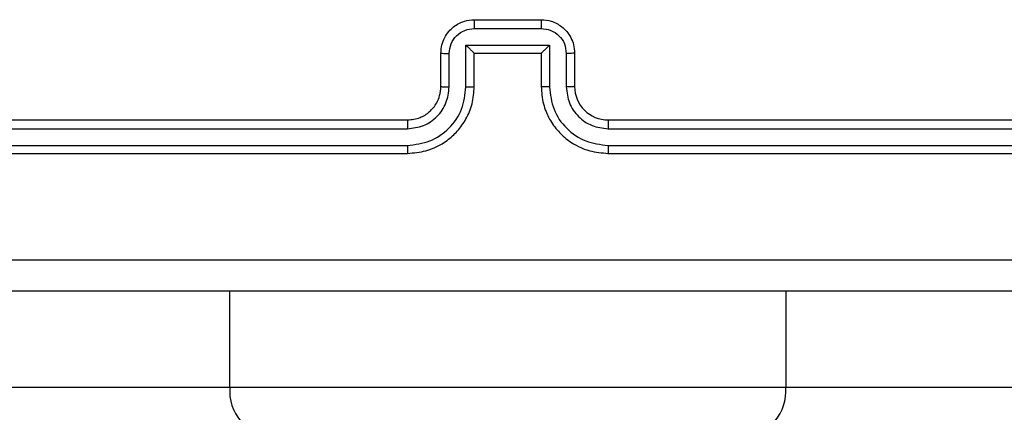
# Model space of a CAD drawing. Units: inches. Extents: x 9372 to 11195, y -4060 to -2766.
# Drawn here: x 10163 to 10169, y -3809 to -3807 of the extents above; entities that cross this region are included whole.
import ezdxf

# ---------------------------------------------------------------- set-up
doc = ezdxf.new("R2010")
doc.units = ezdxf.units.IN
doc.header["$MEASUREMENT"] = 0
doc.layers.add('VP-EQ', color=7, linetype='Continuous', true_color=0x8a3492, plot=False)

# ---------------------------------------------------------------- blocks, each defined once
blk = doc.blocks.new('WD1542_')
at = {"color": 7, "linetype": 'Continuous', "lineweight": 25}
for p, q in [((2973.3846, 2511.9388), (2954.0247, 2511.9388)), ((2976.7114, 2511.9388), (2973.3846, 2511.9388)), ((2996.0713, 2511.9388), (2976.7114, 2511.9388)), ((2974.448, 2510.5388), (2971.448, 2510.5388)), ((2978.648, 2510.5388), (2975.648, 2510.5388)), ((2974.4476, 2510.4914), (2971.4456, 2510.4914)), ((2978.6504, 2510.4914), (2975.6484, 2510.4914)), ((2974.4476, 2510.3913), (2971.4456, 2510.3914)), ((2978.6504, 2510.3914), (2975.6484, 2510.3913)), ((2974.448, 2510.3388), (2971.448, 2510.3388)), ((2978.648, 2510.3388), (2975.648, 2510.3388)), ((2974.648, 2509.9388), (2974.648, 2510.1388)), ((2974.6978, 2509.941), (2974.6978, 2510.1411)), ((2974.7978, 2509.891), (2974.7978, 2510.1411)), ((2974.848, 2509.9388), (2974.848, 2510.1388)), ((2975.248, 2510.1388), (2975.248, 2509.9388)), ((2975.2981, 2510.1411), (2975.2981, 2509.891)), ((2975.3982, 2510.1411), (2975.3982, 2509.941)), ((2975.448, 2510.1388), (2975.448, 2509.9388)), ((2974.848, 2509.9388), (2974.8479, 2509.9388)), ((2975.248, 2509.9388), (2974.848, 2509.9388)), ((2975.248, 2509.9388), (2975.248, 2509.9388)), ((2975.2981, 2509.891), (2974.7978, 2509.891)), ((2975.2481, 2509.7909), (2974.8479, 2509.7909)), ((2975.248, 2509.7388), (2974.848, 2509.7388))]:
    blk.add_line(p, q, dxfattribs=at)
at = {"color": 8, "linetype": 'Continuous', "lineweight": 25}
for p, q in [((2973.3846, 2511.3638), (2973.3846, 2511.9388)), ((2976.7114, 2511.9388), (2976.7114, 2511.3638))]:
    blk.add_line(p, q, dxfattribs=at)
at = {"color": 7, "linetype": 'Continuous', "lineweight": 25}
for centre, radius, start, end in [((2973.6619, 2511.9619), 0.2783, 95.73488, 184.76637), ((2976.434, 2511.9619), 0.2783, 355.23378, 84.26513), ((2974.448, 2510.1388), 0.2, 359.99753, 90.00311)]:
    blk.add_arc(centre, radius, start, end, dxfattribs=at)
for points, knots in [([(2971.023, 2511.3638), (2971.917, 2511.3638), (2973.7052, 2511.3638), (2976.3908, 2511.3638), (2978.179, 2511.3638), (2979.073, 2511.3638)], [0, 0, 0, 0, 0.333296, 0.666701, 1, 1, 1, 1]), ([(2979.0837, 2511.1761), (2978.1873, 2511.1761), (2976.3944, 2511.176), (2973.7016, 2511.176), (2971.9087, 2511.1761), (2971.0123, 2511.1761)], [0, 0, 0, 0, 0.333336, 0.666664, 1, 1, 1, 1]), ([(2974.4476, 2510.4914), (2974.4476, 2510.4977), (2974.4476, 2510.5102), (2974.4477, 2510.5259), (2974.4478, 2510.5366), (2974.4479, 2510.5381), (2974.448, 2510.5388)], [0, 0, 0, 0, 0.250154, 0.499915, 0.749828, 1, 1, 1, 1]), ([(2974.848, 2510.1388), (2974.8453, 2510.174), (2974.8402, 2510.2417), (2974.8017, 2510.3329), (2974.7493, 2510.4068), (2974.6713, 2510.4768), (2974.569, 2510.529), (2974.485, 2510.5358), (2974.448, 2510.5388)], [0, 0, 0, 0, 0.167927, 0.323656, 0.467182, 0.598485, 0.823508, 1, 1, 1, 1]), ([(2975.648, 2510.5388), (2975.6108, 2510.5358), (2975.5264, 2510.5289), (2975.424, 2510.4764), (2975.3462, 2510.4061), (2975.294, 2510.3324), (2975.2558, 2510.2414), (2975.2506, 2510.1738), (2975.248, 2510.1388)], [0, 0, 0, 0, 0.17761, 0.402997, 0.534214, 0.677449, 0.832718, 1, 1, 1, 1]), ([(2975.6484, 2510.4914), (2975.6484, 2510.4977), (2975.6483, 2510.5102), (2975.6483, 2510.5259), (2975.6481, 2510.5366), (2975.648, 2510.5381), (2975.648, 2510.5388)], [0, 0, 0, 0, 0.2501176, 0.5000352, 0.7498463, 1, 1, 1, 1]), ([(2974.7978, 2510.1411), (2974.7925, 2510.187), (2974.7818, 2510.2787), (2974.7011, 2510.3946), (2974.585, 2510.4746), (2974.4934, 2510.4858), (2974.4476, 2510.4914)], [0, 0, 0, 0, 0.250447, 0.500147, 0.750095, 1, 1, 1, 1]), ([(2975.6484, 2510.4914), (2975.6026, 2510.4858), (2975.511, 2510.4746), (2975.3949, 2510.3946), (2975.3141, 2510.2787), (2975.3035, 2510.187), (2975.2981, 2510.1411)], [0, 0, 0, 0, 0.249904, 0.499849, 0.749552, 1, 1, 1, 1]), ([(2974.6978, 2510.1411), (2974.694, 2510.1739), (2974.6863, 2510.2394), (2974.6286, 2510.3221), (2974.5457, 2510.3793), (2974.4803, 2510.3873), (2974.4476, 2510.3913)], [0, 0, 0, 0, 0.250446, 0.500152, 0.750101, 1, 1, 1, 1]), ([(2974.448, 2510.3388), (2974.448, 2510.339), (2974.4479, 2510.3395), (2974.4478, 2510.3426), (2974.4478, 2510.3475), (2974.4477, 2510.3541), (2974.4477, 2510.3622), (2974.4476, 2510.3713), (2974.4476, 2510.3812), (2974.4476, 2510.3879), (2974.4476, 2510.3913)], [0, 0, 0, 0, 0.125026, 0.250178, 0.375211, 0.500024, 0.62475, 0.749845, 0.875034, 1, 1, 1, 1]), ([(2975.6484, 2510.3913), (2975.6156, 2510.3875), (2975.55, 2510.3798), (2975.4673, 2510.3221), (2975.4101, 2510.2392), (2975.4022, 2510.1738), (2975.3982, 2510.1411)], [0, 0, 0, 0, 0.250436, 0.500125, 0.750058, 1, 1, 1, 1]), ([(2975.648, 2510.3388), (2975.648, 2510.339), (2975.6481, 2510.3395), (2975.6481, 2510.3426), (2975.6482, 2510.3475), (2975.6483, 2510.3541), (2975.6483, 2510.3622), (2975.6483, 2510.3713), (2975.6484, 2510.3812), (2975.6484, 2510.3879), (2975.6484, 2510.3913)], [0, 0, 0, 0, 0.125023, 0.250172, 0.375267, 0.50002, 0.624744, 0.749836, 0.875041, 1, 1, 1, 1]), ([(2975.648, 2510.3388), (2975.6223, 2510.336), (2975.5743, 2510.3306), (2975.5132, 2510.2915), (2975.4747, 2510.2438), (2975.4521, 2510.1911), (2975.4494, 2510.1572), (2975.448, 2510.1388)], [0, 0, 0, 0, 0.244427, 0.457327, 0.675427, 0.824547, 1, 1, 1, 1]), ([(2974.648, 2510.1388), (2974.6488, 2510.1391), (2974.6503, 2510.1397), (2974.6617, 2510.1405), (2974.6782, 2510.141), (2974.6912, 2510.1411), (2974.6978, 2510.1411)], [0, 0, 0, 0, 0.250162, 0.50001, 0.749839, 1, 1, 1, 1]), ([(2974.7978, 2510.1411), (2974.8044, 2510.1411), (2974.8175, 2510.141), (2974.8341, 2510.1405), (2974.8456, 2510.1397), (2974.8472, 2510.1391), (2974.848, 2510.1388)], [0, 0, 0, 0, 0.250176, 0.499985, 0.749807, 1, 1, 1, 1]), ([(2975.2981, 2510.1411), (2975.2916, 2510.1411), (2975.2785, 2510.141), (2975.2618, 2510.1405), (2975.2503, 2510.1397), (2975.2488, 2510.1391), (2975.248, 2510.1388)], [0, 0, 0, 0, 0.250178, 0.499988, 0.74983, 1, 1, 1, 1]), ([(2975.448, 2510.1388), (2975.4472, 2510.1391), (2975.4457, 2510.1397), (2975.4343, 2510.1405), (2975.4178, 2510.141), (2975.4047, 2510.1411), (2975.3982, 2510.1411)], [0, 0, 0, 0, 0.250179, 0.5, 0.749833, 1, 1, 1, 1]), ([(2974.648, 2509.9388), (2974.649, 2509.9391), (2974.6509, 2509.9398), (2974.6641, 2509.9405), (2974.6805, 2509.9409), (2974.692, 2509.941), (2974.6978, 2509.941)], [0, 0, 0, 0, 0.2798341, 0.5591016, 0.7794897, 1, 1, 1, 1]), ([(2974.848, 2509.7388), (2974.8279, 2509.7406), (2974.7836, 2509.7445), (2974.7313, 2509.7732), (2974.6935, 2509.8094), (2974.669, 2509.846), (2974.6515, 2509.89), (2974.6492, 2509.9222), (2974.648, 2509.9388)], [0, 0, 0, 0, 0.192244, 0.422503, 0.552498, 0.692079, 0.841244, 1, 1, 1, 1]), ([(2974.8479, 2509.7909), (2974.8282, 2509.7933), (2974.789, 2509.7981), (2974.7392, 2509.8324), (2974.7046, 2509.882), (2974.7, 2509.9213), (2974.6978, 2509.941)], [0, 0, 0, 0, 0.249912, 0.499858, 0.749563, 1, 1, 1, 1]), ([(2974.7978, 2509.891), (2974.8033, 2509.8965), (2974.8144, 2509.9074), (2974.8278, 2509.9206), (2974.8373, 2509.9296), (2974.843, 2509.9348), (2974.8468, 2509.9382), (2974.8476, 2509.9386), (2974.8479, 2509.9388)], [0, 0, 0, 0, 0.2514533, 0.5024592, 0.6464524, 0.775649, 0.8924431, 1, 1, 1, 1]), ([(2975.448, 2509.9388), (2975.4468, 2509.9223), (2975.4445, 2509.8901), (2975.4271, 2509.8463), (2975.4027, 2509.8097), (2975.365, 2509.7734), (2975.3126, 2509.7445), (2975.2682, 2509.7406), (2975.248, 2509.7388)], [0, 0, 0, 0, 0.158213, 0.30699, 0.446367, 0.576283, 0.806851, 1, 1, 1, 1]), ([(2975.2981, 2509.891), (2975.2926, 2509.8965), (2975.2816, 2509.9074), (2975.2681, 2509.9205), (2975.2587, 2509.9296), (2975.253, 2509.9348), (2975.2492, 2509.9382), (2975.2484, 2509.9386), (2975.248, 2509.9388)], [0, 0, 0, 0, 0.251471, 0.502492, 0.646509, 0.775727, 0.892515, 1, 1, 1, 1]), ([(2975.3982, 2509.941), (2975.3959, 2509.9213), (2975.3914, 2509.882), (2975.3567, 2509.8324), (2975.307, 2509.7981), (2975.2677, 2509.7933), (2975.2481, 2509.7909)], [0, 0, 0, 0, 0.250433, 0.500131, 0.750099, 1, 1, 1, 1]), ([(2975.448, 2509.9388), (2975.447, 2509.9391), (2975.4451, 2509.9398), (2975.4319, 2509.9405), (2975.4154, 2509.9409), (2975.4039, 2509.941), (2975.3982, 2509.941)], [0, 0, 0, 0, 0.279849, 0.559093, 0.779488, 1, 1, 1, 1]), ([(2974.848, 2509.7388), (2974.848, 2509.739), (2974.848, 2509.7394), (2974.8479, 2509.7426), (2974.8479, 2509.7474), (2974.8479, 2509.754), (2974.8479, 2509.762), (2974.8479, 2509.771), (2974.8479, 2509.7808), (2974.8479, 2509.7875), (2974.8479, 2509.7909)], [0, 0, 0, 0, 0.125024, 0.250211, 0.375254, 0.49994, 0.624745, 0.749828, 0.874951, 1, 1, 1, 1]), ([(2975.248, 2509.7388), (2975.248, 2509.739), (2975.248, 2509.7394), (2975.248, 2509.7426), (2975.2481, 2509.7474), (2975.2481, 2509.754), (2975.2481, 2509.762), (2975.2481, 2509.771), (2975.2481, 2509.7808), (2975.2481, 2509.7875), (2975.2481, 2509.7909)], [0, 0, 0, 0, 0.125027, 0.250147, 0.375257, 0.499946, 0.624754, 0.749807, 0.874953, 1, 1, 1, 1])]:
    blk.add_open_spline(points, degree=3, knots=knots, dxfattribs=at)
blk = doc.blocks.new('WD1542 2D_')
at = {"rotation": 180}
blk.add_blockref('WD1542_', (13140.9889, -1296.7648), dxfattribs=at)

msp = doc.modelspace()

# ---------------------------------------------------------------- block references
at = {"layer": 'VP-EQ', "color": 0}
msp.add_blockref('WD1542 2D_', (0, 0), dxfattribs=at)

doc.saveas('drawing.dxf')
